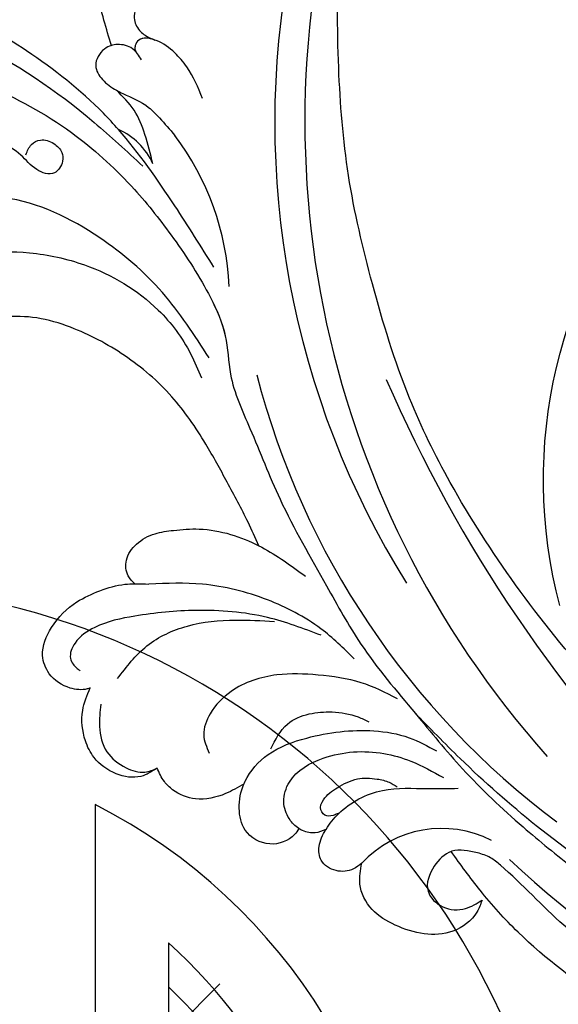
# Model space of a CAD drawing. Units: millimetres. Extents: x 2877 to 4977, y 1417 to 2902.
# Drawn here: x 4657 to 4672, y 2253 to 2281 of the extents above; entities that cross this region are included whole.
import ezdxf
from ezdxf.xclip import XClip

# ---------------------------------------------------------------- set-up
doc = ezdxf.new("R2010")
doc.units = ezdxf.units.MM
doc.header["$XCLIPFRAME"] = 2
doc.layers.add('H-06.木作(細線)', color=8, linetype='Continuous')
doc.layers.add('H-08.木作(細線)', color=8, linetype='Continuous')

# ---------------------------------------------------------------- blocks, each defined once
blk = doc.blocks.new('SE-21052L-d')
at = {"layer": 'H-08.木作(細線)', "ltscale": 0.2}
for centre, radius, start, end in [((16.073, 51.89), 91.04, 197.47651, 258.35981), ((7.623, 45.501), 83.319, 205.87174, 248.47129), ((7.623, 45.501), 83.319, 205.87174, 248.47129), ((-73.473, -35.672), 25.863, 39.18782, 73.64255), ((-69.409, -19.822), 6.375, 60.41184, 103.0421), ((-69.409, -19.822), 6.375, 60.41184, 103.0421), ((-69.409, -19.822), 6.375, 60.41184, 103.0421), ((33.125, 102.479), 138.548, 240.02361, 261.49359), ((2.483, 35.904), 77.667, 231.11621, 269.76074), ((11.455, 44.065), 92.036, 263.27752, 295.13142), ((-0.056, -57.201), 10.445, 99.61953, 173.51773)]:
    blk.add_arc(centre, radius, start, end, dxfattribs=at)
for points, knots in [([(10.267, -30.76), (9.006, -30.611), (4.733, -30.103), (-3.628, -28.997), (-14.311, -26.196), (-24.596, -22.35), (-34.105, -17.436), (-42.434, -11.262), (-50.728, -4.297), (-57.795, 3.829), (-64.109, 12.297), (-68.39, 20.596), (-70.921, 28.489), (-72.778, 36.765), (-72.025, 46.027), (-69.934, 53.138), (-67.445, 55.699), (-67.08, 56.052)], [1.183486, 1.183486, 1.183486, 1.183486, 6.843507, 20.358205, 38.728875, 55.912928, 69.209018, 86.268603, 101.999296, 117.37136, 134.134601, 148.99092, 158.684581, 171.079114, 186.386777, 200.079456, 202.332566, 202.332566, 202.332566, 202.332566]), ([(10.267, -30.76), (9.006, -30.611), (4.733, -30.103), (-3.628, -28.997), (-14.311, -26.196), (-24.596, -22.35), (-34.105, -17.436), (-42.434, -11.262), (-50.728, -4.297), (-57.795, 3.829), (-64.109, 12.297), (-68.39, 20.596), (-70.921, 28.489), (-72.778, 36.765), (-72.025, 46.027), (-69.934, 53.138), (-67.445, 55.699), (-67.08, 56.052)], [1.183486, 1.183486, 1.183486, 1.183486, 6.843507, 20.358205, 38.728875, 55.912928, 69.209018, 86.268603, 101.999296, 117.37136, 134.134601, 148.99092, 158.684581, 171.079114, 186.386777, 200.079456, 202.332566, 202.332566, 202.332566, 202.332566]), ([(10.267, -30.76), (9.006, -30.611), (4.733, -30.103), (-3.628, -28.997), (-14.311, -26.196), (-24.596, -22.35), (-34.105, -17.436), (-42.434, -11.262), (-50.728, -4.297), (-57.795, 3.829), (-64.109, 12.297), (-68.39, 20.596), (-70.921, 28.489), (-72.778, 36.765), (-72.025, 46.027), (-69.934, 53.138), (-67.445, 55.699), (-67.08, 56.052)], [1.183486, 1.183486, 1.183486, 1.183486, 6.843507, 20.358205, 38.728875, 55.912928, 69.209018, 86.268603, 101.999296, 117.37136, 134.134601, 148.99092, 158.684581, 171.079114, 186.386777, 200.079456, 202.332566, 202.332566, 202.332566, 202.332566]), ([(95.719, 46.504), (97.032, 42.026), (99.351, 34.118), (98.995, 21.423), (97.299, 9.256), (92.124, -2.786), (85.779, -12.6), (78.851, -21.225), (70.845, -28.777), (61.257, -36.308), (50.34, -41.69), (39.463, -45.963), (28.413, -48.052), (18.079, -49.189), (8.607, -49.649), (2.717, -48.403), (-0.942, -48.209), (-1.737, -48.492), (-2.158, -48.641)], [0, 0, 0, 0, 13.895137, 24.540056, 37.799017, 50.536723, 63.467591, 72.790813, 83.648071, 96.430937, 109.190436, 120.008865, 131.39806, 142.762056, 151.268717, 159.62776, 160.80768, 162.132684, 162.132684, 162.132684, 162.132684]), ([(95.719, 46.504), (97.032, 42.026), (99.351, 34.118), (98.995, 21.423), (97.299, 9.256), (92.124, -2.786), (85.779, -12.6), (78.851, -21.225), (70.845, -28.777), (61.257, -36.308), (50.34, -41.69), (39.463, -45.963), (28.413, -48.052), (18.079, -49.189), (8.607, -49.649), (2.717, -48.403), (-0.942, -48.209), (-1.737, -48.492), (-2.158, -48.641)], [0, 0, 0, 0, 13.895137, 24.540056, 37.799017, 50.536723, 63.467591, 72.790813, 83.648071, 96.430937, 109.190436, 120.008865, 131.39806, 142.762056, 151.268717, 159.62776, 160.80768, 162.132684, 162.132684, 162.132684, 162.132684]), ([(-76.158, -7.563), (-77.513, -6.56), (-80.349, -4.441), (-83.453, -1.496), (-85.308, 0.307), (-85.834, 0.818)], [0.704858, 0.704858, 0.704858, 0.704858, 8.209352, 16.470918, 19.738534, 19.738534, 19.738534, 19.738534]), ([(-76.158, -7.563), (-77.513, -6.56), (-80.349, -4.441), (-83.453, -1.496), (-85.308, 0.307), (-85.834, 0.818)], [0.704858, 0.704858, 0.704858, 0.704858, 8.209352, 16.470918, 19.738534, 19.738534, 19.738534, 19.738534]), ([(-76.158, -7.563), (-77.513, -6.56), (-80.349, -4.441), (-83.453, -1.496), (-85.308, 0.307), (-85.834, 0.818)], [0.704858, 0.704858, 0.704858, 0.704858, 8.209352, 16.470918, 19.738534, 19.738534, 19.738534, 19.738534]), ([(-76.026, -1.512), (-76.205, -1.857), (-76.641, -2.697), (-76.219, -4.217), (-74.94, -4.901), (-73.904, -4.869), (-73.342, -4.723), (-73.143, -4.671)], [0, 0, 0, 0, 1.149122, 2.790075, 4.082767, 5.207516, 5.823559, 5.823559, 5.823559, 5.823559]), ([(-76.026, -1.512), (-76.205, -1.857), (-76.641, -2.697), (-76.219, -4.217), (-74.94, -4.901), (-73.904, -4.869), (-73.342, -4.723), (-73.143, -4.671)], [0, 0, 0, 0, 1.149122, 2.790075, 4.082767, 5.207516, 5.823559, 5.823559, 5.823559, 5.823559]), ([(101.268, -3.411), (99.66, -5.807), (95.916, -11.384), (89.702, -19.911), (82.21, -28.486), (73.129, -34.917), (63.853, -40.574), (53.717, -45.763), (42.614, -49.192), (30.065, -51.906), (17.72, -52.92), (7.306, -52.914), (0.413, -51.516), (-2.776, -50.51), (-4.244, -50.043)], [0, 0, 0, 0, 12.857957, 29.924772, 47.042881, 63.274069, 79.237497, 95.50301, 113.844525, 130.832325, 152.628889, 168.961207, 176.992121, 183.857508, 183.857508, 183.857508, 183.857508]), ([(101.268, -3.411), (99.66, -5.807), (95.916, -11.384), (89.702, -19.911), (82.21, -28.486), (73.129, -34.917), (63.853, -40.574), (53.717, -45.763), (42.614, -49.192), (30.065, -51.906), (17.72, -52.92), (7.306, -52.914), (0.413, -51.516), (-2.776, -50.51), (-4.244, -50.043)], [0, 0, 0, 0, 12.857957, 29.924772, 47.042881, 63.274069, 79.237497, 95.50301, 113.844525, 130.832325, 152.628889, 168.961207, 176.992121, 183.857508, 183.857508, 183.857508, 183.857508]), ([(101.268, -3.411), (99.66, -5.807), (95.916, -11.384), (89.702, -19.911), (82.21, -28.486), (73.129, -34.917), (63.853, -40.574), (53.717, -45.763), (42.614, -49.192), (30.065, -51.906), (17.72, -52.92), (7.306, -52.914), (0.413, -51.516), (-2.776, -50.51), (-4.244, -50.043)], [0, 0, 0, 0, 12.857957, 29.924772, 47.042881, 63.274069, 79.237497, 95.50301, 113.844525, 130.832325, 152.628889, 168.961207, 176.992121, 183.857508, 183.857508, 183.857508, 183.857508]), ([(-66.171, -6.44), (-67.134, -5.858), (-68.61, -4.966), (-71.025, -4.438), (-72.802, -4.425), (-74.478, -5.198), (-74.386, -6.14), (-74.185, -6.525), (-73.987, -6.618), (-73.893, -6.662)], [0, 0, 0, 0, 3.35424, 5.142321, 7.26505, 8.928047, 9.54153, 9.876832, 10.180337, 10.180337, 10.180337, 10.180337]), ([(-73.143, -4.671), (-73.695, -4.839), (-74.474, -5.239), (-74.386, -6.14), (-74.185, -6.525), (-73.987, -6.618), (-73.893, -6.662)], [10.960234, 10.960234, 10.960234, 10.960234, 13.261436, 14.172685, 14.670732, 15.121548, 15.121548, 15.121548, 15.121548]), ([(-73.038, -6.955), (-73.474, -6.78), (-74.383, -6.415), (-75.57, -6.913), (-76.074, -7.44), (-76.201, -7.622)], [0, 0, 0, 0, 2.028975, 4.226364, 5.210235, 5.210235, 5.210235, 5.210235]), ([(-73.038, -6.955), (-73.474, -6.78), (-74.383, -6.415), (-75.57, -6.913), (-76.074, -7.44), (-76.201, -7.622)], [0, 0, 0, 0, 2.028975, 4.226364, 5.210235, 5.210235, 5.210235, 5.210235]), ([(-76.158, -7.563), (-76.308, -7.762), (-76.704, -8.526), (-76.53, -10.133), (-74.835, -10.812), (-73.78, -10.779), (-73.219, -10.705)], [5.101594, 5.101594, 5.101594, 5.101594, 6.204055, 8.864613, 11.051327, 13.567233, 13.567233, 13.567233, 13.567233]), ([(-76.158, -7.563), (-76.308, -7.762), (-76.704, -8.526), (-76.53, -10.133), (-74.835, -10.812), (-73.78, -10.779), (-73.219, -10.705)], [5.101594, 5.101594, 5.101594, 5.101594, 6.204055, 8.864613, 11.051327, 13.567233, 13.567233, 13.567233, 13.567233]), ([(-76.158, -7.563), (-76.308, -7.762), (-76.704, -8.526), (-76.53, -10.133), (-74.835, -10.812), (-73.78, -10.779), (-73.219, -10.705)], [5.101594, 5.101594, 5.101594, 5.101594, 6.204055, 8.864613, 11.051327, 13.567233, 13.567233, 13.567233, 13.567233]), ([(-73.219, -10.705), (-73.003, -10.676), (-71.857, -10.481), (-70.246, -10.049), (-68.095, -10.41), (-66.91, -10.687), (-66.189, -10.856)], [13.567233, 13.567233, 13.567233, 13.567233, 14.536015, 18.71741, 20.850105, 24.154728, 24.154728, 24.154728, 24.154728]), ([(-66.261, -14.278), (-67.003, -13.658), (-68.388, -12.499), (-70.692, -11.079), (-72.376, -10.83), (-73.219, -10.705)], [0, 0, 0, 0, 2.905411, 5.433214, 7.964008, 7.964008, 7.964008, 7.964008]), ([(-66.261, -14.278), (-67.003, -13.658), (-68.388, -12.499), (-70.692, -11.079), (-72.376, -10.83), (-73.219, -10.705)], [0, 0, 0, 0, 2.905411, 5.433214, 7.964008, 7.964008, 7.964008, 7.964008]), ([(-66.261, -14.278), (-67.003, -13.658), (-68.388, -12.499), (-70.692, -11.079), (-72.376, -10.83), (-73.219, -10.705)], [0, 0, 0, 0, 2.905411, 5.433214, 7.964008, 7.964008, 7.964008, 7.964008]), ([(-70.848, -13.611), (-71.535, -13.462), (-75.312, -12.744), (-81.855, -12.584), (-88.522, -13.301), (-91.682, -14.63), (-92.386, -14.954)], [23.731388, 23.731388, 23.731388, 23.731388, 26.869259, 40.907099, 52.767033, 56.218773, 56.218773, 56.218773, 56.218773]), ([(-70.848, -13.611), (-71.535, -13.462), (-75.312, -12.744), (-81.855, -12.584), (-88.522, -13.301), (-91.682, -14.63), (-92.386, -14.954)], [23.731388, 23.731388, 23.731388, 23.731388, 26.869259, 40.907099, 52.767033, 56.218773, 56.218773, 56.218773, 56.218773]), ([(-70.848, -13.611), (-71.535, -13.462), (-75.312, -12.744), (-81.855, -12.584), (-88.522, -13.301), (-91.682, -14.63), (-92.386, -14.954)], [23.731388, 23.731388, 23.731388, 23.731388, 26.869259, 40.907099, 52.767033, 56.218773, 56.218773, 56.218773, 56.218773]), ([(-55.705, -18.726), (-57.853, -17.886), (-62.806, -15.949), (-67.905, -14.249), (-70.848, -13.611)], [0, 0, 0, 0, 10.288593, 23.731388, 23.731388, 23.731388, 23.731388]), ([(-98.013, -57.526), (-97.829, -56.96), (-97.398, -55.637), (-95.705, -53.734), (-92.736, -54.048), (-91.792, -56.439), (-92.279, -59.431), (-95.64, -62.636), (-101.691, -63.209), (-108.555, -60.753), (-113.884, -51.777), (-113.213, -40.616), (-107.974, -29.803), (-100.896, -19.568), (-87.387, -14.479), (-75.711, -14.061), (-68.968, -14.809), (-66.9, -15.039)], [0, 0, 0, 0, 1.787466, 4.171115, 7.106903, 8.71955, 11.32979, 15.806803, 21.448144, 28.787519, 36.408364, 51.00142, 60.062797, 72.568663, 87.132299, 101.231218, 107.470552, 107.470552, 107.470552, 107.470552]), ([(-98.013, -57.526), (-97.829, -56.96), (-97.398, -55.637), (-95.705, -53.734), (-92.736, -54.048), (-91.792, -56.439), (-92.279, -59.431), (-95.64, -62.636), (-101.691, -63.209), (-108.555, -60.753), (-113.884, -51.777), (-113.213, -40.616), (-107.974, -29.803), (-100.896, -19.568), (-87.387, -14.479), (-75.711, -14.061), (-68.968, -14.809), (-66.9, -15.039)], [0, 0, 0, 0, 1.787466, 4.171115, 7.106903, 8.71955, 11.32979, 15.806803, 21.448144, 28.787519, 36.408364, 51.00142, 60.062797, 72.568663, 87.132299, 101.231218, 107.470552, 107.470552, 107.470552, 107.470552]), ([(-101.54, -61.193), (-102.981, -60), (-105.795, -57.572), (-108.298, -52.354), (-108.845, -46.076), (-106.947, -38.402), (-102.99, -30.902), (-97.405, -24.107), (-90.556, -19.999), (-82.585, -17.21), (-74.29, -16.182), (-66.687, -17.018), (-60.158, -18.811), (-55.028, -20.724), (-50.817, -23.09), (-48.061, -26.67), (-43.174, -29.281), (-36.942, -33.282), (-29.798, -36.329), (-22.441, -39.728), (-15.315, -41.34), (-7.763, -43.285), (-0.714, -44.111), (7.035, -44.449), (13.679, -44.327), (18.622, -44.372), (21.202, -44.685), (22.804, -45.892), (24.47, -45.42), (25.312, -44.324), (24.792, -42.795), (22.46, -42.373), (18.268, -43.569), (10.658, -43.227), (1.219, -43.428), (-7.709, -42.639), (-12.937, -41.8), (-14.975, -41.463)], [0, 0, 0, 0, 8.246768, 16.588405, 25.004942, 35.80148, 51.102996, 62.53475, 74.283446, 86.204232, 99.993534, 111.142209, 119.999693, 129.929281, 135.747189, 141.214736, 149.44661, 160.402362, 174.345444, 183.92633, 196.439119, 206.7614, 218.648939, 227.931557, 241.363257, 248.006511, 250.367665, 252.718494, 255.565278, 257.223494, 259.234687, 261.448415, 266.980454, 278.6872, 294.874226, 309.266146, 318.472123, 318.472123, 318.472123, 318.472123]), ([(-101.54, -61.193), (-102.981, -60), (-105.795, -57.572), (-108.298, -52.354), (-108.845, -46.076), (-106.947, -38.402), (-102.99, -30.902), (-97.405, -24.107), (-90.556, -19.999), (-82.585, -17.21), (-74.29, -16.182), (-66.687, -17.018), (-60.158, -18.811), (-55.038, -20.72), (-51.921, -22.47), (-50.943, -23.324)], [0, 0, 0, 0, 8.246768, 16.588405, 25.004942, 35.80148, 51.102996, 62.53475, 74.283446, 86.204232, 99.993534, 111.142209, 119.999693, 129.929281, 135.700853, 135.700853, 135.700853, 135.700853]), ([(-76.493, -20.801), (-76.597, -20.432), (-76.788, -19.75), (-76.224, -18.65), (-75.07, -18.272), (-73.899, -18.42), (-73.144, -19.31), (-73.016, -20.884), (-75.016, -21.55), (-76.929, -20.95), (-79.335, -21.294), (-81.938, -21.995), (-84.334, -23.201), (-86.199, -24.642), (-87.296, -26.211), (-86.889, -27.886), (-86.026, -28.205), (-85.611, -28.306)], [0, 0, 0, 0, 1.658203, 3.059572, 5.009876, 6.703587, 7.97091, 9.985096, 12.540545, 15.582319, 19.045558, 23.058977, 27.647182, 30.826663, 33.61862, 35.620354, 37.448745, 37.448745, 37.448745, 37.448745]), ([(-50.912, -25.954), (-53.315, -25.052), (-58.21, -23.215), (-66.761, -22.632), (-75.323, -24.2), (-80.98, -29.333), (-82.632, -33.778), (-82.927, -35.893), (-82.958, -36.572)], [0, 0, 0, 0, 11.379695, 23.171866, 37.88117, 48.826769, 55.448859, 58.484085, 58.484085, 58.484085, 58.484085]), ([(-75.656, -33.33), (-75.322, -32.548), (-73.971, -30.433), (-70.555, -27.852), (-64.934, -25.304), (-58.476, -24.624), (-53.275, -26.176), (-51.068, -27.505), (-50.343, -27.942)], [72.445338, 72.445338, 72.445338, 72.445338, 76.180593, 83.273015, 91.257756, 103.515589, 111.215607, 114.985048, 114.985048, 114.985048, 114.985048]), ([(-36.378, -37.532), (-37.1, -37.13), (-39.081, -36.039), (-42.386, -34.474), (-46.636, -32.522), (-51.622, -30.773), (-57.466, -30.379), (-62.498, -31.138), (-66.386, -32.543), (-68.943, -34.363), (-70.854, -36.39), (-72.034, -38.386), (-74.145, -39.145), (-76.075, -37.744), (-76.326, -35.428), (-75.934, -33.982), (-75.656, -33.33)], [0.901972, 0.901972, 0.901972, 0.901972, 4.583952, 10.978698, 17.185396, 25.439982, 34.358348, 42.977377, 47.96308, 52.634568, 56.796263, 60.372045, 62.663519, 65.901049, 69.331149, 72.445338, 72.445338, 72.445338, 72.445338]), ([(-36.378, -37.532), (-37.1, -37.13), (-39.081, -36.039), (-42.386, -34.474), (-46.636, -32.522), (-51.622, -30.773), (-57.466, -30.379), (-62.498, -31.138), (-66.386, -32.543), (-68.943, -34.363), (-70.854, -36.39), (-72.034, -38.386), (-74.145, -39.145), (-76.075, -37.744), (-76.326, -35.428), (-75.934, -33.982), (-75.656, -33.33)], [0.901972, 0.901972, 0.901972, 0.901972, 4.583952, 10.978698, 17.185396, 25.439982, 34.358348, 42.977377, 47.96308, 52.634568, 56.796263, 60.372045, 62.663519, 65.901049, 69.331149, 72.445338, 72.445338, 72.445338, 72.445338]), ([(-36.378, -37.532), (-37.1, -37.13), (-39.081, -36.039), (-42.386, -34.474), (-46.636, -32.522), (-51.622, -30.773), (-57.466, -30.379), (-62.498, -31.138), (-66.386, -32.543), (-68.943, -34.363), (-70.854, -36.39), (-71.891, -38.145), (-72.861, -38.645), (-73.097, -38.724)], [0.901972, 0.901972, 0.901972, 0.901972, 4.583952, 10.978698, 17.185396, 25.439982, 34.358348, 42.977377, 47.96308, 52.634568, 56.796263, 60.372045, 61.45322, 61.45322, 61.45322, 61.45322]), ([(-43.726, -47.5), (-44.064, -47.467), (-44.891, -47.34), (-45.951, -46.145), (-45.991, -44.263), (-45.168, -42.51), (-43.658, -41.048), (-41.822, -39.448), (-39.276, -38.188), (-37.337, -37.693), (-36.378, -37.532)], [0.369686, 0.369686, 0.369686, 0.369686, 1.852608, 4.061523, 6.76856, 9.778302, 12.440145, 16.076958, 20.602571, 24.937885, 24.937885, 24.937885, 24.937885]), ([(-43.726, -47.5), (-44.064, -47.467), (-44.891, -47.34), (-45.951, -46.145), (-45.991, -44.263), (-45.168, -42.51), (-43.658, -41.048), (-41.822, -39.448), (-39.276, -38.188), (-37.337, -37.693), (-36.378, -37.532)], [0.369686, 0.369686, 0.369686, 0.369686, 1.852608, 4.061523, 6.76856, 9.778302, 12.440145, 16.076958, 20.602571, 24.937885, 24.937885, 24.937885, 24.937885]), ([(-43.726, -47.5), (-44.064, -47.467), (-44.891, -47.34), (-45.951, -46.145), (-45.991, -44.263), (-45.168, -42.51), (-43.658, -41.048), (-41.822, -39.448), (-39.276, -38.188), (-37.337, -37.693), (-36.378, -37.532)], [0.369686, 0.369686, 0.369686, 0.369686, 1.852608, 4.061523, 6.76856, 9.778302, 12.440145, 16.076958, 20.602571, 24.937885, 24.937885, 24.937885, 24.937885]), ([(-36.378, -37.532), (-36.281, -37.516), (-34.53, -37.238), (-32.749, -37.225), (-31.067, -37.214)], [24.937885, 24.937885, 24.937885, 24.937885, 25.375609, 32.842785, 32.842785, 32.842785, 32.842785]), ([(-22.653, -40.78), (-24.069, -40.583), (-27.409, -40.117), (-32.899, -41.03), (-38.306, -43.24), (-41.295, -45.655), (-42.623, -46.727)], [0, 0, 0, 0, 4.269432, 10.075473, 16.455239, 21.555876, 21.555876, 21.555876, 21.555876]), ([(-26.509, -40.854), (-28.245, -41.347), (-32.184, -42.465), (-37.385, -45.727), (-41.492, -49.456), (-44.247, -52.568), (-45.127, -55.108), (-44.666, -56.989), (-43.571, -57.309), (-43.069, -57.282), (-42.953, -57.276)], [0, 0, 0, 0, 5.396245, 12.24441, 18.131179, 22.092165, 24.514729, 26.031868, 27.199217, 27.549766, 27.549766, 27.549766, 27.549766]), ([(-26.509, -40.854), (-28.245, -41.347), (-32.184, -42.465), (-37.385, -45.727), (-41.492, -49.456), (-44.247, -52.568), (-45.127, -55.108), (-44.666, -56.989), (-43.571, -57.309), (-43.069, -57.282), (-42.953, -57.276)], [0, 0, 0, 0, 5.396245, 12.24441, 18.131179, 22.092165, 24.514729, 26.031868, 27.199217, 27.549766, 27.549766, 27.549766, 27.549766]), ([(-17.06, -41.391), (-18.311, -41.601), (-20.946, -42.043), (-24.452, -43.998), (-27.984, -46.363), (-30.327, -49.653), (-30.744, -52.893), (-30.112, -55.272), (-28.934, -55.941), (-28.387, -56.252)], [0, 0, 0, 0, 3.779524, 7.961502, 11.884691, 16.539555, 19.459391, 21.556515, 23.378988, 23.378988, 23.378988, 23.378988]), ([(-17.06, -41.391), (-18.311, -41.601), (-20.946, -42.043), (-24.452, -43.998), (-27.984, -46.363), (-30.327, -49.653), (-30.744, -52.893), (-30.112, -55.272), (-28.934, -55.941), (-28.387, -56.252)], [0, 0, 0, 0, 3.779524, 7.961502, 11.884691, 16.539555, 19.459391, 21.556515, 23.378988, 23.378988, 23.378988, 23.378988]), ([(-39.648, -55.761), (-39.634, -54.347), (-39.604, -51.477), (-37.412, -47.502), (-34.254, -44.657), (-31.926, -43.136), (-30.886, -42.457)], [0, 0, 0, 0, 4.187738, 8.499962, 13.11732, 16.840416, 16.840416, 16.840416, 16.840416]), ([(-23.968, -56.656), (-23.99, -56.565), (-24.253, -55.375), (-24.015, -52.697), (-21.401, -48.792), (-18.014, -45.559), (-14.155, -43.583), (-12.053, -43.298), (-11.09, -43.167)], [15.771874, 15.771874, 15.771874, 15.771874, 16.189839, 21.175643, 27.147636, 36.725687, 41.822292, 46.126732, 46.126732, 46.126732, 46.126732]), ([(-23.906, -52.441), (-24.082, -51.472), (-24.401, -49.722), (-23.06, -47.498), (-21.28, -45.99), (-19.515, -45.056), (-18.311, -44.859), (-17.939, -44.799)], [0, 0, 0, 0, 2.851245, 5.152099, 7.342459, 9.864089, 10.99241, 10.99241, 10.99241, 10.99241]), ([(-17.215, -56.947), (-17.65, -56.976), (-18.673, -56.808), (-20.105, -55.813), (-21.001, -53.24), (-19.269, -49.378), (-16.01, -46.64), (-12.243, -45.224), (-10.193, -44.961), (-9.037, -44.812)], [3.987995, 3.987995, 3.987995, 3.987995, 5.90725, 8.455809, 11.378668, 17.254079, 25.84593, 29.846398, 35.026891, 35.026891, 35.026891, 35.026891]), ([(-15.094, -55.484), (-15.094, -55.478), (-15.146, -54.826), (-15.07, -52.595), (-13.361, -49.047), (-9.961, -46.859), (-8.061, -45.381), (-7.303, -44.791)], [11.026792, 11.026792, 11.026792, 11.026792, 11.053441, 13.920307, 20.951231, 27.40262, 31.692464, 31.692464, 31.692464, 31.692464]), ([(-41.222, -58.019), (-41.275, -58.112), (-41.622, -58.639), (-42.963, -59.43), (-45.035, -59.55), (-47.144, -58.181), (-47.864, -55.369), (-47.4, -52.447), (-46.053, -49.991), (-44.86, -48.412), (-43.982, -47.694), (-43.726, -47.5)], [2.176905, 2.176905, 2.176905, 2.176905, 2.663472, 5.067219, 8.660042, 11.397156, 15.562634, 20.685931, 24.321733, 27.960173, 29.391805, 29.391805, 29.391805, 29.391805]), ([(-41.222, -58.019), (-41.275, -58.112), (-41.622, -58.639), (-42.963, -59.43), (-45.035, -59.55), (-47.144, -58.181), (-47.864, -55.369), (-47.4, -52.447), (-46.053, -49.991), (-44.86, -48.412), (-43.982, -47.694), (-43.726, -47.5)], [2.176905, 2.176905, 2.176905, 2.176905, 2.663472, 5.067219, 8.660042, 11.397156, 15.562634, 20.685931, 24.321733, 27.960173, 29.391805, 29.391805, 29.391805, 29.391805]), ([(-41.222, -58.019), (-41.275, -58.112), (-41.622, -58.639), (-42.963, -59.43), (-45.035, -59.55), (-47.144, -58.181), (-47.864, -55.369), (-47.4, -52.447), (-46.053, -49.991), (-44.86, -48.412), (-43.982, -47.694), (-43.726, -47.5)], [2.176905, 2.176905, 2.176905, 2.176905, 2.663472, 5.067219, 8.660042, 11.397156, 15.562634, 20.685931, 24.321733, 27.960173, 29.391805, 29.391805, 29.391805, 29.391805]), ([(-15.014, -53.49), (-15.087, -53.599), (-15.159, -53.707), (-15.232, -53.816), (-15.391, -54.054), (-15.712, -54.535), (-16.795, -54.371), (-17.106, -53.042), (-16.614, -51.518), (-15.736, -49.749), (-14.266, -48.766), (-13.054, -48.224), (-12.366, -48.173), (-12.082, -48.152)], [-0.544099, -0.544099, -0.544099, -0.544099, 0, 0, 0, 1.191422, 2.408115, 3.862672, 6.494977, 9.597994, 12.389445, 14.185139, 15.443778, 15.443778, 15.443778, 15.443778]), ([(-2.158, -48.641), (-2.95, -48.997), (-3.769, -49.365), (-4.23, -50.021), (-4.244, -50.043)], [0, 0, 0, 0, 3.624697, 3.746843, 3.746843, 3.746843, 3.746843]), ([(-2.158, -48.641), (-2.95, -48.997), (-3.769, -49.365), (-4.23, -50.021), (-4.244, -50.043)], [0, 0, 0, 0, 3.624697, 3.746843, 3.746843, 3.746843, 3.746843]), ([(-4.244, -50.043), (-4.622, -50.602), (-4.898, -52.237), (-4.166, -54.672), (-1.607, -55.017), (0.194, -53.816), (0.673, -52.567), (0.89, -52.002)], [3.746843, 3.746843, 3.746843, 3.746843, 6.900825, 10.5684, 13.618503, 16.82698, 19.484212, 19.484212, 19.484212, 19.484212]), ([(-4.244, -50.043), (-4.622, -50.602), (-4.898, -52.237), (-4.166, -54.672), (-1.607, -55.017), (0.194, -53.816), (0.673, -52.567), (0.89, -52.002)], [3.746843, 3.746843, 3.746843, 3.746843, 6.900825, 10.5684, 13.618503, 16.82698, 19.484212, 19.484212, 19.484212, 19.484212]), ([(-4.244, -50.043), (-4.622, -50.602), (-4.898, -52.237), (-4.166, -54.672), (-1.607, -55.017), (0.194, -53.816), (0.673, -52.567), (0.89, -52.002)], [3.746843, 3.746843, 3.746843, 3.746843, 6.900825, 10.5684, 13.618503, 16.82698, 19.484212, 19.484212, 19.484212, 19.484212]), ([(0.89, -52.002), (1.009, -52.404), (1.409, -53.75), (0.681, -56.193), (-1.593, -58.071), (-4.246, -58.95), (-7.025, -59.238), (-9.437, -58.063), (-10.136, -56.632), (-10.434, -56.022)], [0, 0, 0, 0, 1.251083, 4.183362, 6.938625, 9.816232, 12.481141, 15.172528, 17.175337, 17.175337, 17.175337, 17.175337]), ([(0.89, -52.002), (1.009, -52.404), (1.409, -53.75), (0.681, -56.193), (-1.593, -58.071), (-4.246, -58.95), (-7.025, -59.238), (-9.437, -58.063), (-10.136, -56.632), (-10.434, -56.022)], [0, 0, 0, 0, 1.251083, 4.183362, 6.938625, 9.816232, 12.481141, 15.172528, 17.175337, 17.175337, 17.175337, 17.175337]), ([(0.89, -52.002), (1.009, -52.404), (1.409, -53.75), (0.681, -56.193), (-1.593, -58.071), (-4.246, -58.95), (-7.025, -59.238), (-9.437, -58.063), (-10.136, -56.632), (-10.434, -56.022)], [0, 0, 0, 0, 1.251083, 4.183362, 6.938625, 9.816232, 12.481141, 15.172528, 17.175337, 17.175337, 17.175337, 17.175337]), ([(-15.094, -55.484), (-15.094, -55.478), (-15.146, -54.826), (-15.124, -54.159), (-15.017, -53.506), (-15.014, -53.49)], [11.026792, 11.026792, 11.026792, 11.026792, 11.053441, 13.920307, 13.99143, 13.99143, 13.99143, 13.99143]), ([(-15.094, -55.484), (-15.094, -55.478), (-15.146, -54.826), (-15.124, -54.159), (-15.017, -53.506), (-15.014, -53.49)], [11.026792, 11.026792, 11.026792, 11.026792, 11.053441, 13.920307, 13.99143, 13.99143, 13.99143, 13.99143]), ([(-15.094, -55.484), (-15.279, -55.793), (-15.678, -56.458), (-16.537, -56.863), (-17.082, -56.938), (-17.215, -56.947)], [0, 0, 0, 0, 1.576291, 3.399948, 3.987995, 3.987995, 3.987995, 3.987995]), ([(-15.094, -55.484), (-15.279, -55.793), (-15.678, -56.458), (-16.537, -56.863), (-17.082, -56.938), (-17.215, -56.947)], [0, 0, 0, 0, 1.576291, 3.399948, 3.987995, 3.987995, 3.987995, 3.987995]), ([(-15.094, -55.484), (-15.279, -55.793), (-15.678, -56.458), (-16.537, -56.863), (-17.082, -56.938), (-17.215, -56.947)], [0, 0, 0, 0, 1.576291, 3.399948, 3.987995, 3.987995, 3.987995, 3.987995]), ([(-10.434, -56.022), (-10.518, -56.338), (-10.744, -57.193), (-11.906, -58.238), (-13.678, -58.378), (-14.856, -57.101), (-15.046, -56.069), (-15.094, -55.484)], [0, 0, 0, 0, 1.441043, 3.900709, 6.459888, 8.434693, 11.026792, 11.026792, 11.026792, 11.026792]), ([(-10.434, -56.022), (-10.518, -56.338), (-10.744, -57.193), (-11.906, -58.238), (-13.678, -58.378), (-14.856, -57.101), (-15.046, -56.069), (-15.094, -55.484)], [0, 0, 0, 0, 1.441043, 3.900709, 6.459888, 8.434693, 11.026792, 11.026792, 11.026792, 11.026792]), ([(-10.434, -56.022), (-10.518, -56.338), (-10.744, -57.193), (-11.906, -58.238), (-13.678, -58.378), (-14.856, -57.101), (-15.046, -56.069), (-15.094, -55.484)], [0, 0, 0, 0, 1.441043, 3.900709, 6.459888, 8.434693, 11.026792, 11.026792, 11.026792, 11.026792]), ([(-23.968, -56.656), (-24.228, -57.258), (-24.876, -58.752), (-26.526, -60.69), (-28.696, -61.243), (-30.342, -61.037), (-31.098, -60.618), (-31.525, -60.38)], [0, 0, 0, 0, 1.970186, 4.897241, 7.239208, 8.350594, 9.803507, 9.803507, 9.803507, 9.803507]), ([(-23.968, -56.656), (-24.228, -57.258), (-24.876, -58.752), (-26.526, -60.69), (-28.696, -61.243), (-30.342, -61.037), (-31.098, -60.618), (-31.525, -60.38)], [0, 0, 0, 0, 1.970186, 4.897241, 7.239208, 8.350594, 9.803507, 9.803507, 9.803507, 9.803507]), ([(-23.968, -56.656), (-24.228, -57.258), (-24.876, -58.752), (-26.526, -60.69), (-28.696, -61.243), (-30.342, -61.037), (-31.098, -60.618), (-31.525, -60.38)], [0, 0, 0, 0, 1.970186, 4.897241, 7.239208, 8.350594, 9.803507, 9.803507, 9.803507, 9.803507]), ([(-17.215, -56.947), (-17.199, -57.185), (-17.158, -58.266), (-18.4, -60.175), (-21.215, -60.509), (-23.117, -58.817), (-23.779, -57.423), (-23.968, -56.656)], [0.264512, 0.264512, 0.264512, 0.264512, 1.324795, 5.07464, 9.055045, 12.26927, 15.771874, 15.771874, 15.771874, 15.771874]), ([(-17.215, -56.947), (-17.199, -57.185), (-17.158, -58.266), (-18.4, -60.175), (-21.215, -60.509), (-23.117, -58.817), (-23.779, -57.423), (-23.968, -56.656)], [0.264512, 0.264512, 0.264512, 0.264512, 1.324795, 5.07464, 9.055045, 12.26927, 15.771874, 15.771874, 15.771874, 15.771874]), ([(-17.215, -56.947), (-17.199, -57.185), (-17.158, -58.266), (-18.4, -60.175), (-21.215, -60.509), (-23.117, -58.817), (-23.779, -57.423), (-23.968, -56.656)], [0.264512, 0.264512, 0.264512, 0.264512, 1.324795, 5.07464, 9.055045, 12.26927, 15.771874, 15.771874, 15.771874, 15.771874]), ([(-31.525, -60.38), (-31.732, -60.934), (-32.224, -62.251), (-34.396, -63.36), (-36.751, -63.389), (-38.962, -62.259), (-40.602, -60.45), (-41.053, -58.773), (-41.222, -58.019)], [0, 0, 0, 0, 2.566235, 6.108833, 9.997454, 12.675474, 16.973802, 20.376757, 20.376757, 20.376757, 20.376757]), ([(-31.525, -60.38), (-31.732, -60.934), (-32.224, -62.251), (-34.396, -63.36), (-36.751, -63.389), (-38.962, -62.259), (-40.602, -60.45), (-41.053, -58.773), (-41.222, -58.019)], [0, 0, 0, 0, 2.566235, 6.108833, 9.997454, 12.675474, 16.973802, 20.376757, 20.376757, 20.376757, 20.376757]), ([(-31.525, -60.38), (-31.732, -60.934), (-32.224, -62.251), (-34.396, -63.36), (-36.751, -63.389), (-38.962, -62.259), (-40.602, -60.45), (-41.053, -58.773), (-41.222, -58.019)], [0, 0, 0, 0, 2.566235, 6.108833, 9.997454, 12.675474, 16.973802, 20.376757, 20.376757, 20.376757, 20.376757]), ([(-39.473, -58.681), (-39.115, -59.292), (-38.335, -60.624), (-36.436, -62.238), (-34.103, -62.265), (-32.27, -61.645), (-31.738, -60.741), (-31.525, -60.38)], [0, 0, 0, 0, 2.130706, 4.643287, 7.010409, 8.854081, 10.081256, 10.081256, 10.081256, 10.081256])]:
    blk.add_open_spline(points, degree=3, knots=knots, dxfattribs=at)
blk.add_open_spline([(-43.726, -47.5), (-43.369, -47.23), (-42.996, -46.979), (-42.623, -46.727)], degree=3, dxfattribs=at)
blk = doc.blocks.new('SE-21134L')
blk.add_arc((1.07, -46.985), 46.997, 90.92618, 146.91248)
blk = doc.blocks.new('SE-21134L-d')
at = {"layer": 'H-08.木作(細線)'}
blk.add_blockref('SE-21134L', (0.496, 39.002), dxfattribs=at)
blk = doc.blocks.new('立揚展版用1120-157-6')
at = {"layer": 'H-08.木作(細線)'}
h = blk.add_hatch(dxfattribs=at)
h.set_pattern_fill('_USER', color=9, scale=30, angle=45, double=1, pattern_type=0)
h.set_pattern_definition([(45, (20272.073, -10215.807), (-21.2132, 21.2132), []), (135, (20272.073, -10215.807), (-21.2132, -21.2132), [])])
h.paths.add_polyline_path([(16868.838, -6032.873, 0.213422), (16852.838, -6068.65, -0.65766), (16731.436, -6121.028, -0.322933), (16530.24, -6121.028, -0.65766), (16408.838, -6068.65, 0.213422), (16392.838, -6032.873), (16392.838, -7219.721, -0.197968), (16498.155, -7297.737, -0.401122), (16763.52, -7297.737, -0.197968), (16868.838, -7219.721)])
at = {"layer": 'H-06.木作(細線)', "color": 6}
blk.add_lwpolyline([(16551.105, -6109.743, -0.052438), (16526.419, -6090.377, -0.807834), (16430.838, -6069.825, 0.372825), (16370.838, -6000.543), (16370.838, -7166.205)], format="xyb", dxfattribs=at)
at = {"layer": 'H-06.木作(細線)', "color": 8}
for points in [[(16555.212, -6129.338, -0.046321), (16529.508, -6112.909, -0.690393), (16415.838, -6069.825, 0.281861), (16385.838, -6020.835), (16385.838, -7190.432)], [(16535.612, -6125.923, -0.009499), (16530.24, -6122.203, -0.65766), (16408.838, -6069.825, 0.213422), (16392.838, -6034.048), (16392.838, -7195.959)]]:
    blk.add_lwpolyline(points, format="xyb", dxfattribs=at)
at = {"rotation": 323.4089600401897}
blk.add_blockref('SE-21052L-d', (16453.062, -5987.678), dxfattribs=at)
at = {"xscale": -1, "rotation": 105.7309183987662}
blk.add_blockref('SE-21134L-d', (16467.519, -5990.493), dxfattribs=at)

msp = doc.modelspace()

# ---------------------------------------------------------------- block references
at = {"layer": 'H-06.木作(細線)', "color": 7}
ref = msp.add_blockref('立揚展版用1120-157-6', (-222.708, 4052.145), dxfattribs=dict(at, xscale=0.2979200000000036, yscale=0.2979200000000036, zscale=0.2979200000000036))
XClip(ref).set_block_clipping_path([(16245.8379427831, -7737.5428359704), (17015.8379427831, -5437.5428359704)])

doc.saveas('drawing.dxf')
